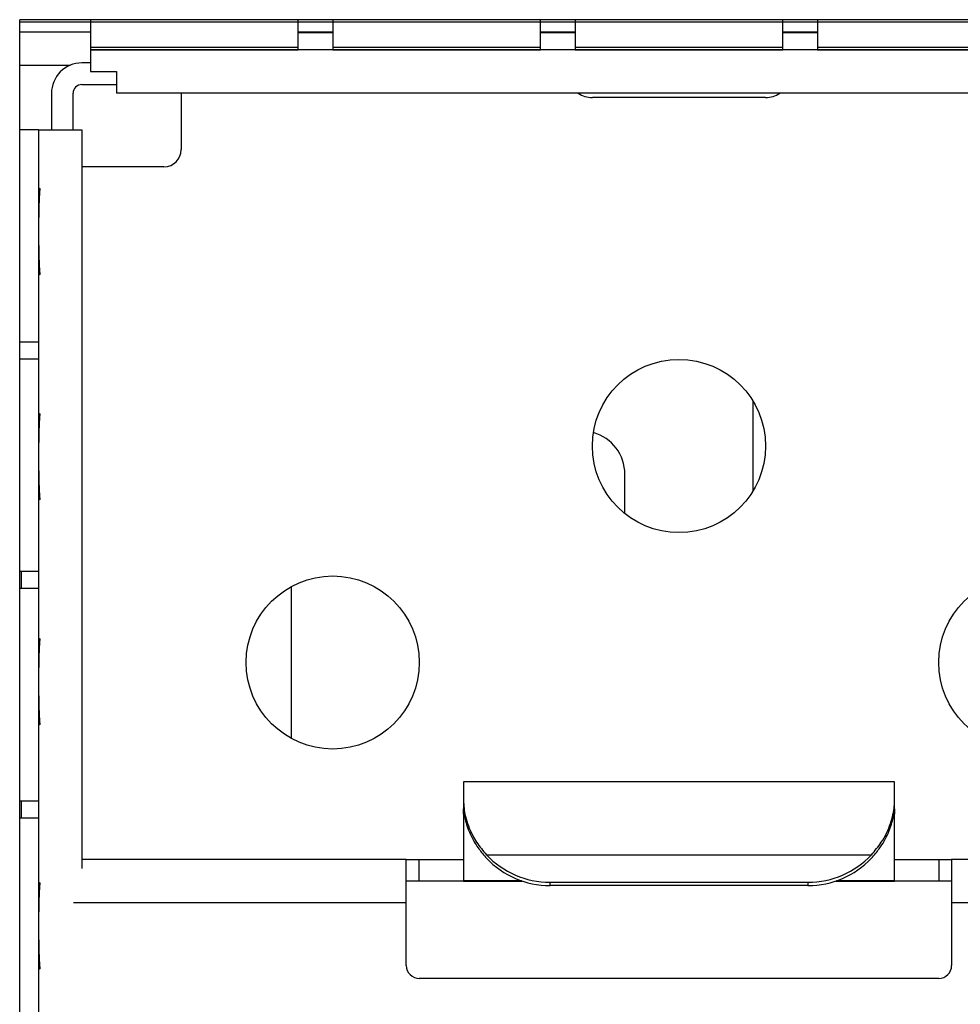
# Model space of a CAD drawing. Units: centimetres. Extents: x -22 to 22, y -6.9 to 2.4.
# Drawn here: x 3.6 to 4.7, y 0.1 to 1.3 of the extents above; entities that cross this region are included whole.
import ezdxf

# ---------------------------------------------------------------- set-up
doc = ezdxf.new("R2010")
doc.units = ezdxf.units.CM
doc.header["$MEASUREMENT"] = 0
doc.layers.add('Case', color=7, linetype='Continuous')
doc.layers.add('Panel', color=7, linetype='Continuous')

msp = doc.modelspace()

# ---------------------------------------------------------------- linework, layer by layer
at = {"layer": 'Case', "color": 250, "lineweight": 25}
for points in [[(15.14, 1.283), (15.14, 1.283), (3.64333, 1.283), (3.64333, 1.283)], [(3.64333, -1.347), (3.64333, -1.347), (3.64333, 1.283), (3.64333, 1.283)], [(3.725, 1.283), (3.725, 1.283), (3.725, 1.25099), (3.725, 1.25099)], [(3.965, 1.25099), (3.965, 1.25099), (3.965, 1.283), (3.965, 1.283)], [(4.005, 1.283), (4.005, 1.283), (4.005, 1.25099), (4.005, 1.25099)], [(4.245, 1.25099), (4.245, 1.25099), (4.245, 1.283), (4.245, 1.283)], [(4.285, 1.283), (4.285, 1.283), (4.285, 1.25099), (4.285, 1.25099)], [(4.525, 1.25099), (4.525, 1.25099), (4.525, 1.283), (4.525, 1.283)], [(4.565, 1.283), (4.565, 1.283), (4.565, 1.25099), (4.565, 1.25099)], [(3.725, 1.26861), (3.725, 1.26861), (3.64333, 1.26861), (3.64333, 1.26861)], [(4.005, 1.26861), (4.005, 1.26861), (3.965, 1.26861), (3.965, 1.26861)], [(4.005, 1.268), (4.005, 1.268), (3.965, 1.268), (3.965, 1.268)], [(4.285, 1.26861), (4.285, 1.26861), (4.245, 1.26861), (4.245, 1.26861)], [(4.285, 1.268), (4.285, 1.268), (4.245, 1.268), (4.245, 1.268)], [(4.565, 1.26861), (4.565, 1.26861), (4.525, 1.26861), (4.525, 1.26861)], [(4.565, 1.268), (4.565, 1.268), (4.525, 1.268), (4.525, 1.268)], [(3.725, 1.25099), (3.725, 1.25099), (3.725, 1.24806), (3.725, 1.24806)], [(3.965, 1.25099), (3.965, 1.25099), (3.725, 1.25099), (3.725, 1.25099)], [(3.725, 1.248), (3.725, 1.248), (3.725, 1.24806), (3.725, 1.24806)], [(3.725, 1.24806), (3.725, 1.24806), (3.965, 1.24806), (3.965, 1.24806)], [(3.725, 1.248), (3.725, 1.248), (3.725, 1.223), (3.725, 1.223)], [(5.085, 1.248), (5.085, 1.248), (3.725, 1.248), (3.725, 1.248)], [(3.965, 1.24806), (3.965, 1.24806), (3.965, 1.25099), (3.965, 1.25099)], [(3.965, 1.24806), (3.965, 1.24806), (3.965, 1.248), (3.965, 1.248)], [(4.005, 1.25099), (4.005, 1.25099), (4.005, 1.24806), (4.005, 1.24806)], [(4.245, 1.25099), (4.245, 1.25099), (4.005, 1.25099), (4.005, 1.25099)], [(4.005, 1.248), (4.005, 1.248), (4.005, 1.24806), (4.005, 1.24806)], [(4.005, 1.24806), (4.005, 1.24806), (4.245, 1.24806), (4.245, 1.24806)], [(4.245, 1.24806), (4.245, 1.24806), (4.245, 1.25099), (4.245, 1.25099)], [(4.245, 1.24806), (4.245, 1.24806), (4.245, 1.248), (4.245, 1.248)], [(4.285, 1.25099), (4.285, 1.25099), (4.285, 1.24806), (4.285, 1.24806)], [(4.525, 1.25099), (4.525, 1.25099), (4.285, 1.25099), (4.285, 1.25099)], [(4.285, 1.248), (4.285, 1.248), (4.285, 1.24806), (4.285, 1.24806)], [(4.285, 1.24806), (4.285, 1.24806), (4.525, 1.24806), (4.525, 1.24806)], [(4.525, 1.24806), (4.525, 1.24806), (4.525, 1.25099), (4.525, 1.25099)], [(4.525, 1.24806), (4.525, 1.24806), (4.525, 1.248), (4.525, 1.248)], [(4.565, 1.25099), (4.565, 1.25099), (4.565, 1.24806), (4.565, 1.24806)], [(4.805, 1.25099), (4.805, 1.25099), (4.565, 1.25099), (4.565, 1.25099)], [(4.565, 1.248), (4.565, 1.248), (4.565, 1.24806), (4.565, 1.24806)], [(4.565, 1.24806), (4.565, 1.24806), (4.805, 1.24806), (4.805, 1.24806)], [(3.64333, 1.23053), (3.64333, 1.23053), (3.7021, 1.23053), (3.7021, 1.23053)], [(3.725, 1.233), (3.725, 1.233), (3.715, 1.233), (3.715, 1.233)], [(3.725, 1.223), (3.725, 1.223), (3.755, 1.223), (3.755, 1.223)], [(3.755, 1.223), (3.755, 1.223), (3.755, 1.198), (3.755, 1.198)], [(3.715, 1.208), (3.715, 1.208), (3.755, 1.208), (3.755, 1.208)], [(3.68, 1.198), (3.68, 1.198), (3.68, 1.15579), (3.68, 1.15579)], [(3.705, 1.15579), (3.705, 1.15579), (3.705, 1.198), (3.705, 1.198)], [(5.055, 1.198), (5.055, 1.198), (3.755, 1.198), (3.755, 1.198)], [(3.83, 1.198), (3.83, 1.198), (3.83, 1.133), (3.83, 1.133)], [(4.28842, 1.198), (4.29333, 1.19474), (4.2991, 1.193), (4.305, 1.193)], [(4.505, 1.193), (4.5109, 1.193), (4.51667, 1.19474), (4.52158, 1.198)], [(4.505, 1.193), (4.505, 1.193), (4.305, 1.193), (4.305, 1.193)], [(3.665, 1.15579), (3.665, 1.15579), (3.64333, 1.15579), (3.64333, 1.15579)], [(3.665, 1.15579), (3.665, 1.15579), (3.665, -1.20921), (3.665, -1.20921)], [(3.665, 1.15579), (3.665, 1.15579), (3.715, 1.15579), (3.715, 1.15579)], [(3.715, 1.15579), (3.715, 1.15579), (3.715, 0.30262), (3.715, 0.30262)], [(3.81, 1.113), (3.82104, 1.113), (3.83, 1.12195), (3.83, 1.133)], [(3.81, 1.113), (3.81, 1.113), (3.715, 1.113), (3.715, 1.113)], [(3.66692, 1.08829), (3.66692, 1.08829), (3.66692, 1.08829), (3.66692, 1.08829)], [(3.66541, 1.06329), (3.66541, 1.06329), (3.66541, 1.06329), (3.66541, 1.06329)], [(3.66541, 1.01329), (3.66541, 1.01329), (3.66541, 1.01329), (3.66541, 1.01329)], [(3.66692, 0.98829), (3.66692, 0.98829), (3.66692, 0.98829), (3.66692, 0.98829)], [(3.64333, 0.91079), (3.64333, 0.91079), (3.665, 0.91079), (3.665, 0.91079)], [(3.665, 0.89079), (3.665, 0.89079), (3.64333, 0.89079), (3.64333, 0.89079)], [(4.4902, 0.84285), (4.4902, 0.84285), (4.4902, 0.73814), (4.4902, 0.73814)], [(3.66692, 0.82829), (3.66692, 0.82829), (3.66692, 0.82829), (3.66692, 0.82829)], [(3.66541, 0.80329), (3.66541, 0.80329), (3.66541, 0.80329), (3.66541, 0.80329)], [(4.3425, 0.758), (4.3425, 0.78033), (4.32769, 0.79995), (4.30622, 0.80608)], [(3.66541, 0.75329), (3.66541, 0.75329), (3.66541, 0.75329), (3.66541, 0.75329)], [(4.3425, 0.71243), (4.3425, 0.71243), (4.3425, 0.758), (4.3425, 0.758)], [(3.66692, 0.72829), (3.66692, 0.72829), (3.66692, 0.72829), (3.66692, 0.72829)], [(3.64333, 0.64579), (3.64333, 0.64579), (3.665, 0.64579), (3.665, 0.64579)], [(3.645, 0.64579), (3.645, 0.64579), (3.645, 0.62579), (3.645, 0.62579)], [(3.665, 0.62579), (3.665, 0.62579), (3.64333, 0.62579), (3.64333, 0.62579)], [(3.9568, 0.62811), (3.9568, 0.62811), (3.9568, 0.45288), (3.9568, 0.45288)], [(3.66692, 0.56829), (3.66692, 0.56829), (3.66692, 0.56829), (3.66692, 0.56829)], [(3.66541, 0.54329), (3.66541, 0.54329), (3.66541, 0.54329), (3.66541, 0.54329)], [(3.66541, 0.49329), (3.66541, 0.49329), (3.66541, 0.49329), (3.66541, 0.49329)], [(3.66692, 0.46829), (3.66692, 0.46829), (3.66692, 0.46829), (3.66692, 0.46829)], [(4.654, 0.40274), (4.654, 0.40274), (4.156, 0.40274), (4.156, 0.40274)], [(4.156, 0.40274), (4.156, 0.40274), (4.156, 0.38128), (4.156, 0.38128)], [(4.654, 0.38128), (4.654, 0.38128), (4.654, 0.40274), (4.654, 0.40274)], [(3.64333, 0.38079), (3.64333, 0.38079), (3.665, 0.38079), (3.665, 0.38079)], [(3.645, 0.38079), (3.645, 0.38079), (3.645, 0.36079), (3.645, 0.36079)], [(4.156, 0.38128), (4.156, 0.38128), (4.156, 0.37481), (4.156, 0.37481)], [(4.654, 0.37481), (4.654, 0.37481), (4.654, 0.38128), (4.654, 0.38128)], [(4.156, 0.37108), (4.156, 0.37108), (4.156, 0.37129), (4.156, 0.37129)], [(4.156, 0.3651), (4.156, 0.3651), (4.156, 0.37108), (4.156, 0.37108)], [(4.156, 0.3651), (4.156, 0.3651), (4.156, 0.28822), (4.156, 0.28822)], [(4.654, 0.37129), (4.654, 0.37129), (4.654, 0.37108), (4.654, 0.37108)], [(4.654, 0.37108), (4.654, 0.37108), (4.654, 0.3651), (4.654, 0.3651)], [(4.654, 0.28822), (4.654, 0.28822), (4.654, 0.3651), (4.654, 0.3651)], [(3.665, 0.36079), (3.665, 0.36079), (3.64333, 0.36079), (3.64333, 0.36079)], [(4.09, 0.313), (4.09, 0.313), (3.715, 0.313), (3.715, 0.313)], [(4.09, 0.263), (4.09, 0.263), (4.09, 0.313), (4.09, 0.313)], [(4.09, 0.313), (4.09, 0.313), (4.156, 0.313), (4.156, 0.313)], [(4.105, 0.288), (4.105, 0.288), (4.105, 0.313), (4.105, 0.313)], [(4.18265, 0.31828), (4.20168, 0.29806), (4.22823, 0.2866), (4.256, 0.28664)], [(4.18265, 0.31828), (4.18265, 0.31828), (4.62735, 0.31828), (4.62735, 0.31828)], [(4.18265, 0.31439), (4.20168, 0.29417), (4.22823, 0.28272), (4.256, 0.28275)], [(4.554, 0.28664), (4.58177, 0.2866), (4.60832, 0.29806), (4.62735, 0.31828)], [(4.554, 0.28275), (4.58177, 0.28272), (4.60832, 0.29417), (4.62735, 0.31439)], [(4.654, 0.313), (4.654, 0.313), (4.72, 0.313), (4.72, 0.313)], [(4.705, 0.313), (4.705, 0.313), (4.705, 0.288), (4.705, 0.288)], [(4.72, 0.313), (4.72, 0.313), (4.72, 0.263), (4.72, 0.263)], [(5.105, 0.313), (5.105, 0.313), (4.72, 0.313), (4.72, 0.313)], [(3.66692, 0.28629), (3.66692, 0.28629), (3.66692, 0.28629), (3.66692, 0.28629)], [(4.156, 0.288), (4.156, 0.288), (4.09, 0.288), (4.09, 0.288)], [(4.156, 0.288), (4.156, 0.288), (4.156, 0.28822), (4.156, 0.28822)], [(4.2232, 0.28822), (4.2232, 0.28822), (4.156, 0.28822), (4.156, 0.28822)], [(4.156, 0.288), (4.156, 0.288), (4.22385, 0.288), (4.22385, 0.288)], [(4.256, 0.28664), (4.256, 0.28664), (4.554, 0.28664), (4.554, 0.28664)], [(4.256, 0.28275), (4.256, 0.28275), (4.256, 0.28664), (4.256, 0.28664)], [(4.554, 0.28664), (4.554, 0.28664), (4.554, 0.28275), (4.554, 0.28275)], [(4.58615, 0.288), (4.58615, 0.288), (4.654, 0.288), (4.654, 0.288)], [(4.654, 0.28822), (4.654, 0.28822), (4.5868, 0.28822), (4.5868, 0.28822)], [(4.654, 0.288), (4.654, 0.288), (4.654, 0.28822), (4.654, 0.28822)], [(4.72, 0.288), (4.72, 0.288), (4.654, 0.288), (4.654, 0.288)], [(4.554, 0.28275), (4.554, 0.28275), (4.256, 0.28275), (4.256, 0.28275)], [(4.09, 0.263), (4.09, 0.263), (3.70564, 0.263), (3.70564, 0.263)], [(4.09, 0.1905), (4.09, 0.1905), (4.09, 0.263), (4.09, 0.263)], [(4.72, 0.263), (4.72, 0.263), (4.72, 0.1905), (4.72, 0.1905)], [(5.105, 0.263), (5.105, 0.263), (4.72, 0.263), (4.72, 0.263)], [(3.66541, 0.26129), (3.66541, 0.26129), (3.66541, 0.26129), (3.66541, 0.26129)], [(3.66541, 0.21129), (3.66541, 0.21129), (3.66541, 0.21129), (3.66541, 0.21129)], [(3.66692, 0.18629), (3.66692, 0.18629), (3.66692, 0.18629), (3.66692, 0.18629)], [(4.705, 0.1755), (4.71328, 0.1755), (4.72, 0.18221), (4.72, 0.1905)], [(4.705, 0.1755), (4.705, 0.1755), (4.105, 0.1755), (4.105, 0.1755)]]:
    msp.add_open_spline(points, degree=3, dxfattribs=at)
for points, knots in [([(3.715, 1.233), (3.70572, 1.233), (3.69681, 1.22931), (3.69025, 1.22274), (3.69025, 1.22274), (3.68369, 1.21618), (3.68, 1.20728), (3.68, 1.198)], [0, 0, 0, 0, 0.3333333, 0.3333333, 0.3333333, 0.3333333, 1, 1, 1, 1]), ([(3.715, 1.208), (3.71235, 1.208), (3.7098, 1.20694), (3.70793, 1.20507), (3.70793, 1.20507), (3.70605, 1.20319), (3.705, 1.20065), (3.705, 1.198)], [0, 0, 0, 0, 0.3333333, 0.3333333, 0.3333333, 0.3333333, 1, 1, 1, 1]), ([(3.66692, 1.08829), (3.6663, 1.08829), (3.66572, 1.07876), (3.66541, 1.06329), (3.66541, 1.06329), (3.6651, 1.04782), (3.6651, 1.02876), (3.66541, 1.01329), (3.66541, 1.01329), (3.66572, 0.99782), (3.6663, 0.98829), (3.66692, 0.98829)], [0, 0, 0, 0, 0.25, 0.25, 0.25, 0.25, 0.5, 0.5, 0.5, 0.5, 1, 1, 1, 1]), ([(3.66692, 1.08829), (3.6663, 1.08829), (3.66572, 1.07876), (3.66541, 1.06329), (3.66541, 1.06329), (3.6651, 1.04782), (3.6651, 1.02876), (3.66541, 1.01329), (3.66541, 1.01329), (3.66572, 0.99782), (3.6663, 0.98829), (3.66692, 0.98829)], [0, 0, 0, 0, 0.25, 0.25, 0.25, 0.25, 0.5, 0.5, 0.5, 0.5, 1, 1, 1, 1]), ([(3.66692, 1.08829), (3.6663, 1.08829), (3.66572, 1.07876), (3.66541, 1.06329), (3.66541, 1.06329), (3.6651, 1.04782), (3.6651, 1.02876), (3.66541, 1.01329), (3.66541, 1.01329), (3.66572, 0.99782), (3.6663, 0.98829), (3.66692, 0.98829)], [0, 0, 0, 0, 0.25, 0.25, 0.25, 0.25, 0.5, 0.5, 0.5, 0.5, 1, 1, 1, 1]), ([(3.66692, 1.08829), (3.6663, 1.08829), (3.66572, 1.07876), (3.66541, 1.06329), (3.66541, 1.06329), (3.6651, 1.04782), (3.6651, 1.02876), (3.66541, 1.01329), (3.66541, 1.01329), (3.66572, 0.99782), (3.6663, 0.98829), (3.66692, 0.98829)], [0, 0, 0, 0, 0.25, 0.25, 0.25, 0.25, 0.5, 0.5, 0.5, 0.5, 1, 1, 1, 1]), ([(3.66692, 1.08829), (3.6663, 1.08829), (3.66572, 1.07876), (3.66541, 1.06329), (3.66541, 1.06329), (3.6651, 1.04782), (3.6651, 1.02876), (3.66541, 1.01329), (3.66541, 1.01329), (3.66572, 0.99782), (3.6663, 0.98829), (3.66692, 0.98829)], [0, 0, 0, 0, 0.25, 0.25, 0.25, 0.25, 0.5, 0.5, 0.5, 0.5, 1, 1, 1, 1]), ([(3.66692, 1.08829), (3.6663, 1.08829), (3.66572, 1.07876), (3.66541, 1.06329), (3.66541, 1.06329), (3.6651, 1.04782), (3.6651, 1.02876), (3.66541, 1.01329), (3.66541, 1.01329), (3.66572, 0.99782), (3.6663, 0.98829), (3.66692, 0.98829)], [0, 0, 0, 0, 0.25, 0.25, 0.25, 0.25, 0.5, 0.5, 0.5, 0.5, 1, 1, 1, 1]), ([(3.66692, 1.08829), (3.6663, 1.08829), (3.66572, 1.07876), (3.66541, 1.06329), (3.66541, 1.06329), (3.6651, 1.04782), (3.6651, 1.02876), (3.66541, 1.01329), (3.66541, 1.01329), (3.66572, 0.99782), (3.6663, 0.98829), (3.66692, 0.98829)], [0, 0, 0, 0, 0.25, 0.25, 0.25, 0.25, 0.5, 0.5, 0.5, 0.5, 1, 1, 1, 1]), ([(3.66692, 1.08829), (3.6663, 1.08829), (3.66572, 1.07876), (3.66541, 1.06329), (3.66541, 1.06329), (3.6651, 1.04782), (3.6651, 1.02876), (3.66541, 1.01329), (3.66541, 1.01329), (3.66572, 0.99782), (3.6663, 0.98829), (3.66692, 0.98829)], [0, 0, 0, 0, 0.25, 0.25, 0.25, 0.25, 0.5, 0.5, 0.5, 0.5, 1, 1, 1, 1]), ([(3.66692, 1.08829), (3.6663, 1.08829), (3.66572, 1.07876), (3.66541, 1.06329), (3.66541, 1.06329), (3.6651, 1.04782), (3.6651, 1.02876), (3.66541, 1.01329), (3.66541, 1.01329), (3.66572, 0.99782), (3.6663, 0.98829), (3.66692, 0.98829)], [0, 0, 0, 0, 0.25, 0.25, 0.25, 0.25, 0.5, 0.5, 0.5, 0.5, 1, 1, 1, 1]), ([(3.66692, 1.08829), (3.6663, 1.08829), (3.66572, 1.07876), (3.66541, 1.06329), (3.66541, 1.06329), (3.6651, 1.04782), (3.6651, 1.02876), (3.66541, 1.01329), (3.66541, 1.01329), (3.66572, 0.99782), (3.6663, 0.98829), (3.66692, 0.98829)], [0, 0, 0, 0, 0.25, 0.25, 0.25, 0.25, 0.5, 0.5, 0.5, 0.5, 1, 1, 1, 1]), ([(3.66692, 1.08829), (3.6663, 1.08829), (3.66572, 1.07876), (3.66541, 1.06329), (3.66541, 1.06329), (3.6651, 1.04782), (3.6651, 1.02876), (3.66541, 1.01329), (3.66541, 1.01329), (3.66572, 0.99782), (3.6663, 0.98829), (3.66692, 0.98829)], [0, 0, 0, 0, 0.25, 0.25, 0.25, 0.25, 0.5, 0.5, 0.5, 0.5, 1, 1, 1, 1]), ([(3.66692, 1.08829), (3.6663, 1.08829), (3.66572, 1.07876), (3.66541, 1.06329), (3.66541, 1.06329), (3.6651, 1.04782), (3.6651, 1.02876), (3.66541, 1.01329), (3.66541, 1.01329), (3.66572, 0.99782), (3.6663, 0.98829), (3.66692, 0.98829)], [0, 0, 0, 0, 0.25, 0.25, 0.25, 0.25, 0.5, 0.5, 0.5, 0.5, 1, 1, 1, 1]), ([(3.66692, 1.08829), (3.6663, 1.08829), (3.66572, 1.07876), (3.66541, 1.06329), (3.66541, 1.06329), (3.6651, 1.04782), (3.6651, 1.02876), (3.66541, 1.01329), (3.66541, 1.01329), (3.66572, 0.99782), (3.6663, 0.98829), (3.66692, 0.98829)], [0, 0, 0, 0, 0.25, 0.25, 0.25, 0.25, 0.5, 0.5, 0.5, 0.5, 1, 1, 1, 1]), ([(3.66692, 1.08829), (3.6663, 1.08829), (3.66572, 1.07876), (3.66541, 1.06329), (3.66541, 1.06329), (3.6651, 1.04782), (3.6651, 1.02876), (3.66541, 1.01329), (3.66541, 1.01329), (3.66572, 0.99782), (3.6663, 0.98829), (3.66692, 0.98829)], [0, 0, 0, 0, 0.25, 0.25, 0.25, 0.25, 0.5, 0.5, 0.5, 0.5, 1, 1, 1, 1]), ([(3.66692, 1.08829), (3.6663, 1.08829), (3.66572, 1.07876), (3.66541, 1.06329), (3.66541, 1.06329), (3.6651, 1.04782), (3.6651, 1.02876), (3.66541, 1.01329), (3.66541, 1.01329), (3.66572, 0.99782), (3.6663, 0.98829), (3.66692, 0.98829)], [0, 0, 0, 0, 0.25, 0.25, 0.25, 0.25, 0.5, 0.5, 0.5, 0.5, 1, 1, 1, 1]), ([(3.66692, 1.08829), (3.6663, 1.08829), (3.66572, 1.07876), (3.66541, 1.06329), (3.66541, 1.06329), (3.6651, 1.04782), (3.6651, 1.02876), (3.66541, 1.01329), (3.66541, 1.01329), (3.66572, 0.99782), (3.6663, 0.98829), (3.66692, 0.98829)], [0, 0, 0, 0, 0.25, 0.25, 0.25, 0.25, 0.5, 0.5, 0.5, 0.5, 1, 1, 1, 1]), ([(3.66692, 1.08829), (3.6663, 1.08829), (3.66572, 1.07876), (3.66541, 1.06329), (3.66541, 1.06329), (3.6651, 1.04782), (3.6651, 1.02876), (3.66541, 1.01329), (3.66541, 1.01329), (3.66572, 0.99782), (3.6663, 0.98829), (3.66692, 0.98829)], [0, 0, 0, 0, 0.25, 0.25, 0.25, 0.25, 0.5, 0.5, 0.5, 0.5, 1, 1, 1, 1]), ([(3.66692, 1.08829), (3.6663, 1.08829), (3.66572, 1.07876), (3.66541, 1.06329), (3.66541, 1.06329), (3.6651, 1.04782), (3.6651, 1.02876), (3.66541, 1.01329), (3.66541, 1.01329), (3.66572, 0.99782), (3.6663, 0.98829), (3.66692, 0.98829)], [0, 0, 0, 0, 0.25, 0.25, 0.25, 0.25, 0.5, 0.5, 0.5, 0.5, 1, 1, 1, 1]), ([(3.66692, 1.08829), (3.6663, 1.08829), (3.66572, 1.07876), (3.66541, 1.06329), (3.66541, 1.06329), (3.6651, 1.04782), (3.6651, 1.02876), (3.66541, 1.01329), (3.66541, 1.01329), (3.66572, 0.99782), (3.6663, 0.98829), (3.66692, 0.98829)], [0, 0, 0, 0, 0.25, 0.25, 0.25, 0.25, 0.5, 0.5, 0.5, 0.5, 1, 1, 1, 1]), ([(3.66692, 1.08829), (3.6663, 1.08829), (3.66572, 1.07876), (3.66541, 1.06329), (3.66541, 1.06329), (3.6651, 1.04782), (3.6651, 1.02876), (3.66541, 1.01329), (3.66541, 1.01329), (3.66572, 0.99782), (3.6663, 0.98829), (3.66692, 0.98829)], [0, 0, 0, 0, 0.25, 0.25, 0.25, 0.25, 0.5, 0.5, 0.5, 0.5, 1, 1, 1, 1]), ([(3.66692, 1.08829), (3.6663, 1.08829), (3.66572, 1.07876), (3.66541, 1.06329), (3.66541, 1.06329), (3.6651, 1.04782), (3.6651, 1.02876), (3.66541, 1.01329), (3.66541, 1.01329), (3.66572, 0.99782), (3.6663, 0.98829), (3.66692, 0.98829)], [0, 0, 0, 0, 0.25, 0.25, 0.25, 0.25, 0.5, 0.5, 0.5, 0.5, 1, 1, 1, 1]), ([(4.505, 0.7905), (4.505, 0.84572), (4.46023, 0.8905), (4.405, 0.8905), (4.405, 0.8905), (4.34977, 0.8905), (4.305, 0.84572), (4.305, 0.7905), (4.305, 0.7905), (4.305, 0.73527), (4.34977, 0.6905), (4.405, 0.6905), (4.405, 0.6905), (4.46023, 0.6905), (4.505, 0.73527), (4.505, 0.7905)], [0, 0, 0, 0, 0.2, 0.2, 0.2, 0.2, 0.4, 0.4, 0.4, 0.4, 0.6, 0.6, 0.6, 0.6, 1, 1, 1, 1]), ([(3.66692, 0.82829), (3.6663, 0.82829), (3.66572, 0.81876), (3.66541, 0.80329), (3.66541, 0.80329), (3.6651, 0.78782), (3.6651, 0.76876), (3.66541, 0.75329), (3.66541, 0.75329), (3.66572, 0.73782), (3.6663, 0.72829), (3.66692, 0.72829)], [0, 0, 0, 0, 0.25, 0.25, 0.25, 0.25, 0.5, 0.5, 0.5, 0.5, 1, 1, 1, 1]), ([(3.66692, 0.82829), (3.6663, 0.82829), (3.66572, 0.81876), (3.66541, 0.80329), (3.66541, 0.80329), (3.6651, 0.78782), (3.6651, 0.76876), (3.66541, 0.75329), (3.66541, 0.75329), (3.66572, 0.73782), (3.6663, 0.72829), (3.66692, 0.72829)], [0, 0, 0, 0, 0.25, 0.25, 0.25, 0.25, 0.5, 0.5, 0.5, 0.5, 1, 1, 1, 1]), ([(3.66692, 0.82829), (3.6663, 0.82829), (3.66572, 0.81876), (3.66541, 0.80329), (3.66541, 0.80329), (3.6651, 0.78782), (3.6651, 0.76876), (3.66541, 0.75329), (3.66541, 0.75329), (3.66572, 0.73782), (3.6663, 0.72829), (3.66692, 0.72829)], [0, 0, 0, 0, 0.25, 0.25, 0.25, 0.25, 0.5, 0.5, 0.5, 0.5, 1, 1, 1, 1]), ([(3.66692, 0.82829), (3.6663, 0.82829), (3.66572, 0.81876), (3.66541, 0.80329), (3.66541, 0.80329), (3.6651, 0.78782), (3.6651, 0.76876), (3.66541, 0.75329), (3.66541, 0.75329), (3.66572, 0.73782), (3.6663, 0.72829), (3.66692, 0.72829)], [0, 0, 0, 0, 0.25, 0.25, 0.25, 0.25, 0.5, 0.5, 0.5, 0.5, 1, 1, 1, 1]), ([(3.66692, 0.82829), (3.6663, 0.82829), (3.66572, 0.81876), (3.66541, 0.80329), (3.66541, 0.80329), (3.6651, 0.78782), (3.6651, 0.76876), (3.66541, 0.75329), (3.66541, 0.75329), (3.66572, 0.73782), (3.6663, 0.72829), (3.66692, 0.72829)], [0, 0, 0, 0, 0.25, 0.25, 0.25, 0.25, 0.5, 0.5, 0.5, 0.5, 1, 1, 1, 1]), ([(3.66692, 0.82829), (3.6663, 0.82829), (3.66572, 0.81876), (3.66541, 0.80329), (3.66541, 0.80329), (3.6651, 0.78782), (3.6651, 0.76876), (3.66541, 0.75329), (3.66541, 0.75329), (3.66572, 0.73782), (3.6663, 0.72829), (3.66692, 0.72829)], [0, 0, 0, 0, 0.25, 0.25, 0.25, 0.25, 0.5, 0.5, 0.5, 0.5, 1, 1, 1, 1]), ([(3.66692, 0.82829), (3.6663, 0.82829), (3.66572, 0.81876), (3.66541, 0.80329), (3.66541, 0.80329), (3.6651, 0.78782), (3.6651, 0.76876), (3.66541, 0.75329), (3.66541, 0.75329), (3.66572, 0.73782), (3.6663, 0.72829), (3.66692, 0.72829)], [0, 0, 0, 0, 0.25, 0.25, 0.25, 0.25, 0.5, 0.5, 0.5, 0.5, 1, 1, 1, 1]), ([(3.66692, 0.82829), (3.6663, 0.82829), (3.66572, 0.81876), (3.66541, 0.80329), (3.66541, 0.80329), (3.6651, 0.78782), (3.6651, 0.76876), (3.66541, 0.75329), (3.66541, 0.75329), (3.66572, 0.73782), (3.6663, 0.72829), (3.66692, 0.72829)], [0, 0, 0, 0, 0.25, 0.25, 0.25, 0.25, 0.5, 0.5, 0.5, 0.5, 1, 1, 1, 1]), ([(3.66692, 0.82829), (3.6663, 0.82829), (3.66572, 0.81876), (3.66541, 0.80329), (3.66541, 0.80329), (3.6651, 0.78782), (3.6651, 0.76876), (3.66541, 0.75329), (3.66541, 0.75329), (3.66572, 0.73782), (3.6663, 0.72829), (3.66692, 0.72829)], [0, 0, 0, 0, 0.25, 0.25, 0.25, 0.25, 0.5, 0.5, 0.5, 0.5, 1, 1, 1, 1]), ([(3.66692, 0.82829), (3.6663, 0.82829), (3.66572, 0.81876), (3.66541, 0.80329), (3.66541, 0.80329), (3.6651, 0.78782), (3.6651, 0.76876), (3.66541, 0.75329), (3.66541, 0.75329), (3.66572, 0.73782), (3.6663, 0.72829), (3.66692, 0.72829)], [0, 0, 0, 0, 0.25, 0.25, 0.25, 0.25, 0.5, 0.5, 0.5, 0.5, 1, 1, 1, 1]), ([(3.66692, 0.82829), (3.6663, 0.82829), (3.66572, 0.81876), (3.66541, 0.80329), (3.66541, 0.80329), (3.6651, 0.78782), (3.6651, 0.76876), (3.66541, 0.75329), (3.66541, 0.75329), (3.66572, 0.73782), (3.6663, 0.72829), (3.66692, 0.72829)], [0, 0, 0, 0, 0.25, 0.25, 0.25, 0.25, 0.5, 0.5, 0.5, 0.5, 1, 1, 1, 1]), ([(3.66692, 0.82829), (3.6663, 0.82829), (3.66572, 0.81876), (3.66541, 0.80329), (3.66541, 0.80329), (3.6651, 0.78782), (3.6651, 0.76876), (3.66541, 0.75329), (3.66541, 0.75329), (3.66572, 0.73782), (3.6663, 0.72829), (3.66692, 0.72829)], [0, 0, 0, 0, 0.25, 0.25, 0.25, 0.25, 0.5, 0.5, 0.5, 0.5, 1, 1, 1, 1]), ([(3.66692, 0.82829), (3.6663, 0.82829), (3.66572, 0.81876), (3.66541, 0.80329), (3.66541, 0.80329), (3.6651, 0.78782), (3.6651, 0.76876), (3.66541, 0.75329), (3.66541, 0.75329), (3.66572, 0.73782), (3.6663, 0.72829), (3.66692, 0.72829)], [0, 0, 0, 0, 0.25, 0.25, 0.25, 0.25, 0.5, 0.5, 0.5, 0.5, 1, 1, 1, 1]), ([(3.66692, 0.82829), (3.6663, 0.82829), (3.66572, 0.81876), (3.66541, 0.80329), (3.66541, 0.80329), (3.6651, 0.78782), (3.6651, 0.76876), (3.66541, 0.75329), (3.66541, 0.75329), (3.66572, 0.73782), (3.6663, 0.72829), (3.66692, 0.72829)], [0, 0, 0, 0, 0.25, 0.25, 0.25, 0.25, 0.5, 0.5, 0.5, 0.5, 1, 1, 1, 1]), ([(3.66692, 0.82829), (3.6663, 0.82829), (3.66572, 0.81876), (3.66541, 0.80329), (3.66541, 0.80329), (3.6651, 0.78782), (3.6651, 0.76876), (3.66541, 0.75329), (3.66541, 0.75329), (3.66572, 0.73782), (3.6663, 0.72829), (3.66692, 0.72829)], [0, 0, 0, 0, 0.25, 0.25, 0.25, 0.25, 0.5, 0.5, 0.5, 0.5, 1, 1, 1, 1]), ([(3.66692, 0.82829), (3.6663, 0.82829), (3.66572, 0.81876), (3.66541, 0.80329), (3.66541, 0.80329), (3.6651, 0.78782), (3.6651, 0.76876), (3.66541, 0.75329), (3.66541, 0.75329), (3.66572, 0.73782), (3.6663, 0.72829), (3.66692, 0.72829)], [0, 0, 0, 0, 0.25, 0.25, 0.25, 0.25, 0.5, 0.5, 0.5, 0.5, 1, 1, 1, 1]), ([(3.66692, 0.82829), (3.6663, 0.82829), (3.66572, 0.81876), (3.66541, 0.80329), (3.66541, 0.80329), (3.6651, 0.78782), (3.6651, 0.76876), (3.66541, 0.75329), (3.66541, 0.75329), (3.66572, 0.73782), (3.6663, 0.72829), (3.66692, 0.72829)], [0, 0, 0, 0, 0.25, 0.25, 0.25, 0.25, 0.5, 0.5, 0.5, 0.5, 1, 1, 1, 1]), ([(3.66692, 0.82829), (3.6663, 0.82829), (3.66572, 0.81876), (3.66541, 0.80329), (3.66541, 0.80329), (3.6651, 0.78782), (3.6651, 0.76876), (3.66541, 0.75329), (3.66541, 0.75329), (3.66572, 0.73782), (3.6663, 0.72829), (3.66692, 0.72829)], [0, 0, 0, 0, 0.25, 0.25, 0.25, 0.25, 0.5, 0.5, 0.5, 0.5, 1, 1, 1, 1]), ([(3.66692, 0.82829), (3.6663, 0.82829), (3.66572, 0.81876), (3.66541, 0.80329), (3.66541, 0.80329), (3.6651, 0.78782), (3.6651, 0.76876), (3.66541, 0.75329), (3.66541, 0.75329), (3.66572, 0.73782), (3.6663, 0.72829), (3.66692, 0.72829)], [0, 0, 0, 0, 0.25, 0.25, 0.25, 0.25, 0.5, 0.5, 0.5, 0.5, 1, 1, 1, 1]), ([(3.66692, 0.82829), (3.6663, 0.82829), (3.66572, 0.81876), (3.66541, 0.80329), (3.66541, 0.80329), (3.6651, 0.78782), (3.6651, 0.76876), (3.66541, 0.75329), (3.66541, 0.75329), (3.66572, 0.73782), (3.6663, 0.72829), (3.66692, 0.72829)], [0, 0, 0, 0, 0.25, 0.25, 0.25, 0.25, 0.5, 0.5, 0.5, 0.5, 1, 1, 1, 1]), ([(3.66692, 0.82829), (3.6663, 0.82829), (3.66572, 0.81876), (3.66541, 0.80329), (3.66541, 0.80329), (3.6651, 0.78782), (3.6651, 0.76876), (3.66541, 0.75329), (3.66541, 0.75329), (3.66572, 0.73782), (3.6663, 0.72829), (3.66692, 0.72829)], [0, 0, 0, 0, 0.25, 0.25, 0.25, 0.25, 0.5, 0.5, 0.5, 0.5, 1, 1, 1, 1]), ([(4.105, 0.5405), (4.105, 0.59572), (4.06023, 0.6405), (4.005, 0.6405), (4.005, 0.6405), (3.94977, 0.6405), (3.905, 0.59572), (3.905, 0.5405), (3.905, 0.5405), (3.905, 0.48527), (3.94977, 0.4405), (4.005, 0.4405), (4.005, 0.4405), (4.06023, 0.4405), (4.105, 0.48527), (4.105, 0.5405)], [0, 0, 0, 0, 0.2, 0.2, 0.2, 0.2, 0.4, 0.4, 0.4, 0.4, 0.6, 0.6, 0.6, 0.6, 1, 1, 1, 1]), ([(4.905, 0.5405), (4.905, 0.59572), (4.86023, 0.6405), (4.805, 0.6405), (4.805, 0.6405), (4.74977, 0.6405), (4.705, 0.59572), (4.705, 0.5405), (4.705, 0.5405), (4.705, 0.48527), (4.74977, 0.4405), (4.805, 0.4405), (4.805, 0.4405), (4.86023, 0.4405), (4.905, 0.48527), (4.905, 0.5405)], [0, 0, 0, 0, 0.2, 0.2, 0.2, 0.2, 0.4, 0.4, 0.4, 0.4, 0.6, 0.6, 0.6, 0.6, 1, 1, 1, 1]), ([(3.66692, 0.56829), (3.6663, 0.56829), (3.66572, 0.55876), (3.66541, 0.54329), (3.66541, 0.54329), (3.6651, 0.52782), (3.6651, 0.50876), (3.66541, 0.49329), (3.66541, 0.49329), (3.66572, 0.47782), (3.6663, 0.46829), (3.66692, 0.46829)], [0, 0, 0, 0, 0.25, 0.25, 0.25, 0.25, 0.5, 0.5, 0.5, 0.5, 1, 1, 1, 1]), ([(3.66692, 0.56829), (3.6663, 0.56829), (3.66572, 0.55876), (3.66541, 0.54329), (3.66541, 0.54329), (3.6651, 0.52782), (3.6651, 0.50876), (3.66541, 0.49329), (3.66541, 0.49329), (3.66572, 0.47782), (3.6663, 0.46829), (3.66692, 0.46829)], [0, 0, 0, 0, 0.25, 0.25, 0.25, 0.25, 0.5, 0.5, 0.5, 0.5, 1, 1, 1, 1]), ([(3.66692, 0.56829), (3.6663, 0.56829), (3.66572, 0.55876), (3.66541, 0.54329), (3.66541, 0.54329), (3.6651, 0.52782), (3.6651, 0.50876), (3.66541, 0.49329), (3.66541, 0.49329), (3.66572, 0.47782), (3.6663, 0.46829), (3.66692, 0.46829)], [0, 0, 0, 0, 0.25, 0.25, 0.25, 0.25, 0.5, 0.5, 0.5, 0.5, 1, 1, 1, 1]), ([(3.66692, 0.56829), (3.6663, 0.56829), (3.66572, 0.55876), (3.66541, 0.54329), (3.66541, 0.54329), (3.6651, 0.52782), (3.6651, 0.50876), (3.66541, 0.49329), (3.66541, 0.49329), (3.66572, 0.47782), (3.6663, 0.46829), (3.66692, 0.46829)], [0, 0, 0, 0, 0.25, 0.25, 0.25, 0.25, 0.5, 0.5, 0.5, 0.5, 1, 1, 1, 1]), ([(3.66692, 0.56829), (3.6663, 0.56829), (3.66572, 0.55876), (3.66541, 0.54329), (3.66541, 0.54329), (3.6651, 0.52782), (3.6651, 0.50876), (3.66541, 0.49329), (3.66541, 0.49329), (3.66572, 0.47782), (3.6663, 0.46829), (3.66692, 0.46829)], [0, 0, 0, 0, 0.25, 0.25, 0.25, 0.25, 0.5, 0.5, 0.5, 0.5, 1, 1, 1, 1]), ([(3.66692, 0.56829), (3.6663, 0.56829), (3.66572, 0.55876), (3.66541, 0.54329), (3.66541, 0.54329), (3.6651, 0.52782), (3.6651, 0.50876), (3.66541, 0.49329), (3.66541, 0.49329), (3.66572, 0.47782), (3.6663, 0.46829), (3.66692, 0.46829)], [0, 0, 0, 0, 0.25, 0.25, 0.25, 0.25, 0.5, 0.5, 0.5, 0.5, 1, 1, 1, 1]), ([(3.66692, 0.56829), (3.6663, 0.56829), (3.66572, 0.55876), (3.66541, 0.54329), (3.66541, 0.54329), (3.6651, 0.52782), (3.6651, 0.50876), (3.66541, 0.49329), (3.66541, 0.49329), (3.66572, 0.47782), (3.6663, 0.46829), (3.66692, 0.46829)], [0, 0, 0, 0, 0.25, 0.25, 0.25, 0.25, 0.5, 0.5, 0.5, 0.5, 1, 1, 1, 1]), ([(3.66692, 0.56829), (3.6663, 0.56829), (3.66572, 0.55876), (3.66541, 0.54329), (3.66541, 0.54329), (3.6651, 0.52782), (3.6651, 0.50876), (3.66541, 0.49329), (3.66541, 0.49329), (3.66572, 0.47782), (3.6663, 0.46829), (3.66692, 0.46829)], [0, 0, 0, 0, 0.25, 0.25, 0.25, 0.25, 0.5, 0.5, 0.5, 0.5, 1, 1, 1, 1]), ([(3.66692, 0.56829), (3.6663, 0.56829), (3.66572, 0.55876), (3.66541, 0.54329), (3.66541, 0.54329), (3.6651, 0.52782), (3.6651, 0.50876), (3.66541, 0.49329), (3.66541, 0.49329), (3.66572, 0.47782), (3.6663, 0.46829), (3.66692, 0.46829)], [0, 0, 0, 0, 0.25, 0.25, 0.25, 0.25, 0.5, 0.5, 0.5, 0.5, 1, 1, 1, 1]), ([(3.66692, 0.56829), (3.6663, 0.56829), (3.66572, 0.55876), (3.66541, 0.54329), (3.66541, 0.54329), (3.6651, 0.52782), (3.6651, 0.50876), (3.66541, 0.49329), (3.66541, 0.49329), (3.66572, 0.47782), (3.6663, 0.46829), (3.66692, 0.46829)], [0, 0, 0, 0, 0.25, 0.25, 0.25, 0.25, 0.5, 0.5, 0.5, 0.5, 1, 1, 1, 1]), ([(3.66692, 0.56829), (3.6663, 0.56829), (3.66572, 0.55876), (3.66541, 0.54329), (3.66541, 0.54329), (3.6651, 0.52782), (3.6651, 0.50876), (3.66541, 0.49329), (3.66541, 0.49329), (3.66572, 0.47782), (3.6663, 0.46829), (3.66692, 0.46829)], [0, 0, 0, 0, 0.25, 0.25, 0.25, 0.25, 0.5, 0.5, 0.5, 0.5, 1, 1, 1, 1]), ([(3.66692, 0.56829), (3.6663, 0.56829), (3.66572, 0.55876), (3.66541, 0.54329), (3.66541, 0.54329), (3.6651, 0.52782), (3.6651, 0.50876), (3.66541, 0.49329), (3.66541, 0.49329), (3.66572, 0.47782), (3.6663, 0.46829), (3.66692, 0.46829)], [0, 0, 0, 0, 0.25, 0.25, 0.25, 0.25, 0.5, 0.5, 0.5, 0.5, 1, 1, 1, 1]), ([(3.66692, 0.56829), (3.6663, 0.56829), (3.66572, 0.55876), (3.66541, 0.54329), (3.66541, 0.54329), (3.6651, 0.52782), (3.6651, 0.50876), (3.66541, 0.49329), (3.66541, 0.49329), (3.66572, 0.47782), (3.6663, 0.46829), (3.66692, 0.46829)], [0, 0, 0, 0, 0.25, 0.25, 0.25, 0.25, 0.5, 0.5, 0.5, 0.5, 1, 1, 1, 1]), ([(3.66692, 0.56829), (3.6663, 0.56829), (3.66572, 0.55876), (3.66541, 0.54329), (3.66541, 0.54329), (3.6651, 0.52782), (3.6651, 0.50876), (3.66541, 0.49329), (3.66541, 0.49329), (3.66572, 0.47782), (3.6663, 0.46829), (3.66692, 0.46829)], [0, 0, 0, 0, 0.25, 0.25, 0.25, 0.25, 0.5, 0.5, 0.5, 0.5, 1, 1, 1, 1]), ([(3.66692, 0.56829), (3.6663, 0.56829), (3.66572, 0.55876), (3.66541, 0.54329), (3.66541, 0.54329), (3.6651, 0.52782), (3.6651, 0.50876), (3.66541, 0.49329), (3.66541, 0.49329), (3.66572, 0.47782), (3.6663, 0.46829), (3.66692, 0.46829)], [0, 0, 0, 0, 0.25, 0.25, 0.25, 0.25, 0.5, 0.5, 0.5, 0.5, 1, 1, 1, 1]), ([(3.66692, 0.56829), (3.6663, 0.56829), (3.66572, 0.55876), (3.66541, 0.54329), (3.66541, 0.54329), (3.6651, 0.52782), (3.6651, 0.50876), (3.66541, 0.49329), (3.66541, 0.49329), (3.66572, 0.47782), (3.6663, 0.46829), (3.66692, 0.46829)], [0, 0, 0, 0, 0.25, 0.25, 0.25, 0.25, 0.5, 0.5, 0.5, 0.5, 1, 1, 1, 1]), ([(3.66692, 0.56829), (3.6663, 0.56829), (3.66572, 0.55876), (3.66541, 0.54329), (3.66541, 0.54329), (3.6651, 0.52782), (3.6651, 0.50876), (3.66541, 0.49329), (3.66541, 0.49329), (3.66572, 0.47782), (3.6663, 0.46829), (3.66692, 0.46829)], [0, 0, 0, 0, 0.25, 0.25, 0.25, 0.25, 0.5, 0.5, 0.5, 0.5, 1, 1, 1, 1]), ([(3.66692, 0.56829), (3.6663, 0.56829), (3.66572, 0.55876), (3.66541, 0.54329), (3.66541, 0.54329), (3.6651, 0.52782), (3.6651, 0.50876), (3.66541, 0.49329), (3.66541, 0.49329), (3.66572, 0.47782), (3.6663, 0.46829), (3.66692, 0.46829)], [0, 0, 0, 0, 0.25, 0.25, 0.25, 0.25, 0.5, 0.5, 0.5, 0.5, 1, 1, 1, 1]), ([(3.66692, 0.56829), (3.6663, 0.56829), (3.66572, 0.55876), (3.66541, 0.54329), (3.66541, 0.54329), (3.6651, 0.52782), (3.6651, 0.50876), (3.66541, 0.49329), (3.66541, 0.49329), (3.66572, 0.47782), (3.6663, 0.46829), (3.66692, 0.46829)], [0, 0, 0, 0, 0.25, 0.25, 0.25, 0.25, 0.5, 0.5, 0.5, 0.5, 1, 1, 1, 1]), ([(3.66692, 0.56829), (3.6663, 0.56829), (3.66572, 0.55876), (3.66541, 0.54329), (3.66541, 0.54329), (3.6651, 0.52782), (3.6651, 0.50876), (3.66541, 0.49329), (3.66541, 0.49329), (3.66572, 0.47782), (3.6663, 0.46829), (3.66692, 0.46829)], [0, 0, 0, 0, 0.25, 0.25, 0.25, 0.25, 0.5, 0.5, 0.5, 0.5, 1, 1, 1, 1]), ([(3.66692, 0.56829), (3.6663, 0.56829), (3.66572, 0.55876), (3.66541, 0.54329), (3.66541, 0.54329), (3.6651, 0.52782), (3.6651, 0.50876), (3.66541, 0.49329), (3.66541, 0.49329), (3.66572, 0.47782), (3.6663, 0.46829), (3.66692, 0.46829)], [0, 0, 0, 0, 0.25, 0.25, 0.25, 0.25, 0.5, 0.5, 0.5, 0.5, 1, 1, 1, 1]), ([(4.156, 0.38128), (4.15636, 0.37527), (4.15672, 0.36926), (4.15833, 0.36245), (4.15833, 0.36245), (4.15994, 0.35561), (4.16281, 0.34797), (4.16668, 0.34058), (4.16668, 0.34058), (4.16806, 0.33794), (4.16957, 0.33534), (4.17125, 0.33281), (4.17125, 0.33281), (4.1746, 0.32777), (4.17862, 0.32303), (4.18265, 0.31828)], [0, 0, 0, 0, 0.2, 0.2, 0.2, 0.2, 0.4, 0.4, 0.4, 0.4, 0.6, 0.6, 0.6, 0.6, 1, 1, 1, 1]), ([(4.62735, 0.31828), (4.63136, 0.32303), (4.63537, 0.32778), (4.63875, 0.33281), (4.63875, 0.33281), (4.64341, 0.33974), (4.64687, 0.3472), (4.64931, 0.35437), (4.64931, 0.35437), (4.65175, 0.36154), (4.65316, 0.36843), (4.65367, 0.37438), (4.65367, 0.37438), (4.65388, 0.37678), (4.65394, 0.37903), (4.654, 0.38128)], [0, 0, 0, 0, 0.2, 0.2, 0.2, 0.2, 0.4, 0.4, 0.4, 0.4, 0.6, 0.6, 0.6, 0.6, 1, 1, 1, 1]), ([(4.156, 0.37481), (4.15609, 0.37192), (4.15618, 0.36904), (4.15687, 0.3648), (4.15687, 0.3648), (4.15757, 0.36055), (4.15888, 0.35494), (4.16111, 0.34889), (4.16111, 0.34889), (4.16319, 0.34324), (4.16608, 0.33722), (4.16972, 0.33128), (4.16972, 0.33128), (4.17095, 0.32926), (4.17227, 0.32725), (4.1737, 0.32529), (4.1737, 0.32529), (4.17642, 0.32155), (4.17954, 0.31797), (4.18265, 0.31439)], [0, 0, 0, 0, 0.1666667, 0.1666667, 0.1666667, 0.1666667, 0.3333333, 0.3333333, 0.3333333, 0.3333333, 0.5, 0.5, 0.5, 0.5, 0.6666667, 0.6666667, 0.6666667, 0.6666667, 1, 1, 1, 1]), ([(4.62735, 0.31439), (4.63045, 0.31797), (4.63355, 0.32155), (4.6363, 0.32529), (4.6363, 0.32529), (4.64053, 0.33105), (4.64391, 0.33719), (4.6465, 0.34303), (4.6465, 0.34303), (4.64909, 0.34888), (4.65088, 0.35443), (4.65202, 0.35926), (4.65202, 0.35926), (4.65314, 0.36398), (4.65365, 0.36802), (4.65385, 0.37092), (4.65385, 0.37092), (4.65395, 0.37242), (4.65398, 0.37361), (4.654, 0.37481)], [0, 0, 0, 0, 0.1666667, 0.1666667, 0.1666667, 0.1666667, 0.3333333, 0.3333333, 0.3333333, 0.3333333, 0.5, 0.5, 0.5, 0.5, 0.6666667, 0.6666667, 0.6666667, 0.6666667, 1, 1, 1, 1]), ([(3.66692, 0.28629), (3.6663, 0.28629), (3.66572, 0.27676), (3.66541, 0.26129), (3.66541, 0.26129), (3.6651, 0.24582), (3.6651, 0.22676), (3.66541, 0.21129), (3.66541, 0.21129), (3.66572, 0.19582), (3.6663, 0.18629), (3.66692, 0.18629)], [0, 0, 0, 0, 0.25, 0.25, 0.25, 0.25, 0.5, 0.5, 0.5, 0.5, 1, 1, 1, 1]), ([(3.66692, 0.28629), (3.6663, 0.28629), (3.66572, 0.27676), (3.66541, 0.26129), (3.66541, 0.26129), (3.6651, 0.24582), (3.6651, 0.22676), (3.66541, 0.21129), (3.66541, 0.21129), (3.66572, 0.19582), (3.6663, 0.18629), (3.66692, 0.18629)], [0, 0, 0, 0, 0.25, 0.25, 0.25, 0.25, 0.5, 0.5, 0.5, 0.5, 1, 1, 1, 1]), ([(3.66692, 0.28629), (3.6663, 0.28629), (3.66572, 0.27676), (3.66541, 0.26129), (3.66541, 0.26129), (3.6651, 0.24582), (3.6651, 0.22676), (3.66541, 0.21129), (3.66541, 0.21129), (3.66572, 0.19582), (3.6663, 0.18629), (3.66692, 0.18629)], [0, 0, 0, 0, 0.25, 0.25, 0.25, 0.25, 0.5, 0.5, 0.5, 0.5, 1, 1, 1, 1]), ([(3.66692, 0.28629), (3.6663, 0.28629), (3.66572, 0.27676), (3.66541, 0.26129), (3.66541, 0.26129), (3.6651, 0.24582), (3.6651, 0.22676), (3.66541, 0.21129), (3.66541, 0.21129), (3.66572, 0.19582), (3.6663, 0.18629), (3.66692, 0.18629)], [0, 0, 0, 0, 0.25, 0.25, 0.25, 0.25, 0.5, 0.5, 0.5, 0.5, 1, 1, 1, 1]), ([(3.66692, 0.28629), (3.6663, 0.28629), (3.66572, 0.27676), (3.66541, 0.26129), (3.66541, 0.26129), (3.6651, 0.24582), (3.6651, 0.22676), (3.66541, 0.21129), (3.66541, 0.21129), (3.66572, 0.19582), (3.6663, 0.18629), (3.66692, 0.18629)], [0, 0, 0, 0, 0.25, 0.25, 0.25, 0.25, 0.5, 0.5, 0.5, 0.5, 1, 1, 1, 1]), ([(3.66692, 0.28629), (3.6663, 0.28629), (3.66572, 0.27676), (3.66541, 0.26129), (3.66541, 0.26129), (3.6651, 0.24582), (3.6651, 0.22676), (3.66541, 0.21129), (3.66541, 0.21129), (3.66572, 0.19582), (3.6663, 0.18629), (3.66692, 0.18629)], [0, 0, 0, 0, 0.25, 0.25, 0.25, 0.25, 0.5, 0.5, 0.5, 0.5, 1, 1, 1, 1]), ([(3.66692, 0.28629), (3.6663, 0.28629), (3.66572, 0.27676), (3.66541, 0.26129), (3.66541, 0.26129), (3.6651, 0.24582), (3.6651, 0.22676), (3.66541, 0.21129), (3.66541, 0.21129), (3.66572, 0.19582), (3.6663, 0.18629), (3.66692, 0.18629)], [0, 0, 0, 0, 0.25, 0.25, 0.25, 0.25, 0.5, 0.5, 0.5, 0.5, 1, 1, 1, 1]), ([(3.66692, 0.28629), (3.6663, 0.28629), (3.66572, 0.27676), (3.66541, 0.26129), (3.66541, 0.26129), (3.6651, 0.24582), (3.6651, 0.22676), (3.66541, 0.21129), (3.66541, 0.21129), (3.66572, 0.19582), (3.6663, 0.18629), (3.66692, 0.18629)], [0, 0, 0, 0, 0.25, 0.25, 0.25, 0.25, 0.5, 0.5, 0.5, 0.5, 1, 1, 1, 1]), ([(3.66692, 0.28629), (3.6663, 0.28629), (3.66572, 0.27676), (3.66541, 0.26129), (3.66541, 0.26129), (3.6651, 0.24582), (3.6651, 0.22676), (3.66541, 0.21129), (3.66541, 0.21129), (3.66572, 0.19582), (3.6663, 0.18629), (3.66692, 0.18629)], [0, 0, 0, 0, 0.25, 0.25, 0.25, 0.25, 0.5, 0.5, 0.5, 0.5, 1, 1, 1, 1]), ([(3.66692, 0.28629), (3.6663, 0.28629), (3.66572, 0.27676), (3.66541, 0.26129), (3.66541, 0.26129), (3.6651, 0.24582), (3.6651, 0.22676), (3.66541, 0.21129), (3.66541, 0.21129), (3.66572, 0.19582), (3.6663, 0.18629), (3.66692, 0.18629)], [0, 0, 0, 0, 0.25, 0.25, 0.25, 0.25, 0.5, 0.5, 0.5, 0.5, 1, 1, 1, 1]), ([(3.66692, 0.28629), (3.6663, 0.28629), (3.66572, 0.27676), (3.66541, 0.26129), (3.66541, 0.26129), (3.6651, 0.24582), (3.6651, 0.22676), (3.66541, 0.21129), (3.66541, 0.21129), (3.66572, 0.19582), (3.6663, 0.18629), (3.66692, 0.18629)], [0, 0, 0, 0, 0.25, 0.25, 0.25, 0.25, 0.5, 0.5, 0.5, 0.5, 1, 1, 1, 1]), ([(3.66692, 0.28629), (3.6663, 0.28629), (3.66572, 0.27676), (3.66541, 0.26129), (3.66541, 0.26129), (3.6651, 0.24582), (3.6651, 0.22676), (3.66541, 0.21129), (3.66541, 0.21129), (3.66572, 0.19582), (3.6663, 0.18629), (3.66692, 0.18629)], [0, 0, 0, 0, 0.25, 0.25, 0.25, 0.25, 0.5, 0.5, 0.5, 0.5, 1, 1, 1, 1]), ([(3.66692, 0.28629), (3.6663, 0.28629), (3.66572, 0.27676), (3.66541, 0.26129), (3.66541, 0.26129), (3.6651, 0.24582), (3.6651, 0.22676), (3.66541, 0.21129), (3.66541, 0.21129), (3.66572, 0.19582), (3.6663, 0.18629), (3.66692, 0.18629)], [0, 0, 0, 0, 0.25, 0.25, 0.25, 0.25, 0.5, 0.5, 0.5, 0.5, 1, 1, 1, 1]), ([(3.66692, 0.28629), (3.6663, 0.28629), (3.66572, 0.27676), (3.66541, 0.26129), (3.66541, 0.26129), (3.6651, 0.24582), (3.6651, 0.22676), (3.66541, 0.21129), (3.66541, 0.21129), (3.66572, 0.19582), (3.6663, 0.18629), (3.66692, 0.18629)], [0, 0, 0, 0, 0.25, 0.25, 0.25, 0.25, 0.5, 0.5, 0.5, 0.5, 1, 1, 1, 1]), ([(3.66692, 0.28629), (3.6663, 0.28629), (3.66572, 0.27676), (3.66541, 0.26129), (3.66541, 0.26129), (3.6651, 0.24582), (3.6651, 0.22676), (3.66541, 0.21129), (3.66541, 0.21129), (3.66572, 0.19582), (3.6663, 0.18629), (3.66692, 0.18629)], [0, 0, 0, 0, 0.25, 0.25, 0.25, 0.25, 0.5, 0.5, 0.5, 0.5, 1, 1, 1, 1]), ([(3.66692, 0.28629), (3.6663, 0.28629), (3.66572, 0.27676), (3.66541, 0.26129), (3.66541, 0.26129), (3.6651, 0.24582), (3.6651, 0.22676), (3.66541, 0.21129), (3.66541, 0.21129), (3.66572, 0.19582), (3.6663, 0.18629), (3.66692, 0.18629)], [0, 0, 0, 0, 0.25, 0.25, 0.25, 0.25, 0.5, 0.5, 0.5, 0.5, 1, 1, 1, 1]), ([(3.66692, 0.28629), (3.6663, 0.28629), (3.66572, 0.27676), (3.66541, 0.26129), (3.66541, 0.26129), (3.6651, 0.24582), (3.6651, 0.22676), (3.66541, 0.21129), (3.66541, 0.21129), (3.66572, 0.19582), (3.6663, 0.18629), (3.66692, 0.18629)], [0, 0, 0, 0, 0.25, 0.25, 0.25, 0.25, 0.5, 0.5, 0.5, 0.5, 1, 1, 1, 1]), ([(3.66692, 0.28629), (3.6663, 0.28629), (3.66572, 0.27676), (3.66541, 0.26129), (3.66541, 0.26129), (3.6651, 0.24582), (3.6651, 0.22676), (3.66541, 0.21129), (3.66541, 0.21129), (3.66572, 0.19582), (3.6663, 0.18629), (3.66692, 0.18629)], [0, 0, 0, 0, 0.25, 0.25, 0.25, 0.25, 0.5, 0.5, 0.5, 0.5, 1, 1, 1, 1]), ([(3.66692, 0.28629), (3.6663, 0.28629), (3.66572, 0.27676), (3.66541, 0.26129), (3.66541, 0.26129), (3.6651, 0.24582), (3.6651, 0.22676), (3.66541, 0.21129), (3.66541, 0.21129), (3.66572, 0.19582), (3.6663, 0.18629), (3.66692, 0.18629)], [0, 0, 0, 0, 0.25, 0.25, 0.25, 0.25, 0.5, 0.5, 0.5, 0.5, 1, 1, 1, 1]), ([(3.66692, 0.28629), (3.6663, 0.28629), (3.66572, 0.27676), (3.66541, 0.26129), (3.66541, 0.26129), (3.6651, 0.24582), (3.6651, 0.22676), (3.66541, 0.21129), (3.66541, 0.21129), (3.66572, 0.19582), (3.6663, 0.18629), (3.66692, 0.18629)], [0, 0, 0, 0, 0.25, 0.25, 0.25, 0.25, 0.5, 0.5, 0.5, 0.5, 1, 1, 1, 1]), ([(3.66692, 0.28629), (3.6663, 0.28629), (3.66572, 0.27676), (3.66541, 0.26129), (3.66541, 0.26129), (3.6651, 0.24582), (3.6651, 0.22676), (3.66541, 0.21129), (3.66541, 0.21129), (3.66572, 0.19582), (3.6663, 0.18629), (3.66692, 0.18629)], [0, 0, 0, 0, 0.25, 0.25, 0.25, 0.25, 0.5, 0.5, 0.5, 0.5, 1, 1, 1, 1]), ([(4.09, 0.1905), (4.09, 0.18652), (4.09158, 0.1827), (4.09439, 0.17989), (4.09439, 0.17989), (4.09721, 0.17708), (4.10102, 0.1755), (4.105, 0.1755)], [0, 0, 0, 0, 0.3333333, 0.3333333, 0.3333333, 0.3333333, 1, 1, 1, 1])]:
    msp.add_open_spline(points, degree=3, knots=knots, dxfattribs=at)
at = {"layer": 'Panel', "color": 250, "lineweight": 25}
for points in [[(15.14, 1.28), (15.14, 1.28), (3.64333, 1.28), (3.64333, 1.28)], [(3.64333, -1.35), (3.64333, -1.35), (3.64333, 1.28), (3.64333, 1.28)]]:
    msp.add_open_spline(points, degree=3, dxfattribs=at)

doc.saveas('drawing.dxf')
